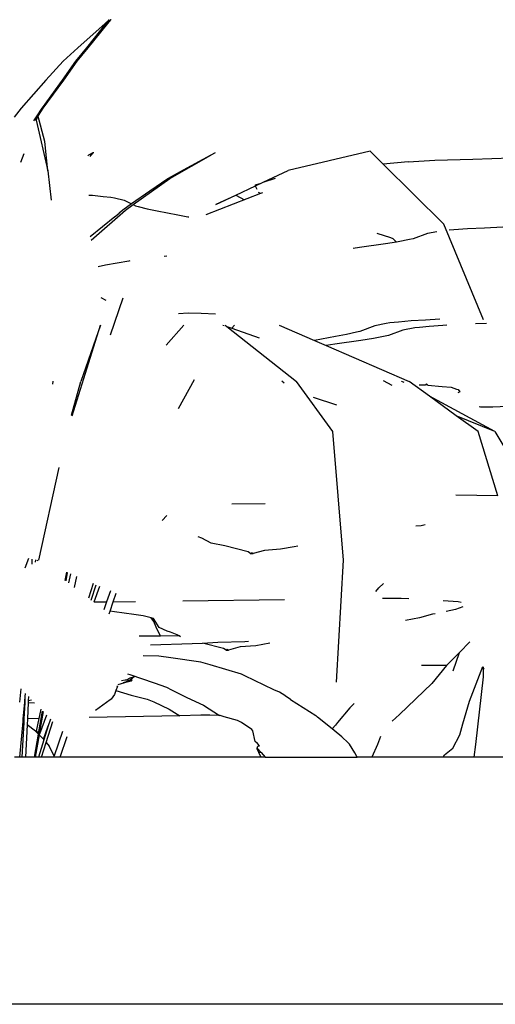
# Model space of a CAD drawing. Units: inches. Extents: x 154 to 361, y 277 to 411.
# Drawn here: x 306 to 311, y 280 to 290 of the extents above; entities that cross this region are included whole.
import ezdxf

# ---------------------------------------------------------------- set-up
doc = ezdxf.new("R2010")
doc.units = ezdxf.units.IN
doc.header["$MEASUREMENT"] = 0
doc.layers.add('Edges', color=7, linetype='Continuous')

# ---------------------------------------------------------------- blocks, each defined once
blk = doc.blocks.new('Vegetable+Garden rs')
at = {"layer": 'Edges'}
for p, q in [((-2.376, 1.9133), (-2.4163, 1.8762)), ((-2.4075, 1.874), (-2.3635, 1.9133)), ((-2.4075, 1.874), (-2.376, 1.9133)), ((-2.3635, 1.9133), (-2.3918, 1.8762)), ((-2.3794, 1.9138), (-2.3763, 1.9133)), ((-2.3579, 1.9138), (-2.363, 1.9133)), ((-2.4163, 1.8762), (-2.6764, 1.6447)), ((-2.5903, 1.6452), (-2.4075, 1.874)), ((-2.3918, 1.8762), (-2.5795, 1.6447)), ((-2.6764, 1.6447), (-2.8151, 1.5169)), ((-2.6966, 1.5169), (-2.5903, 1.6452)), ((-2.5795, 1.6447), (-2.6868, 1.5169)), ((-2.8151, 1.5169), (-2.9808, 1.3368)), ((-2.8231, 1.3361), (-2.6966, 1.5169)), ((-2.6868, 1.5169), (-2.8144, 1.3368)), ((-2.9808, 1.3368), (-3.2186, 1.0692)), ((-3.0136, 1.0723), (-2.8231, 1.3361)), ((-2.8144, 1.3368), (-3.0098, 1.0692)), ((-3.2186, 1.0692), (-3.2844, 0.9828)), ((-3.0706, 0.9844), (-3.0155, 1.0699)), ((-3.0098, 1.0692), (-3.0537, 0.9987)), ((-3.0136, 1.0723), (-3.0155, 1.0699)), ((-3.0154, 1.0699), (-3.0136, 1.0723)), ((-3.0955, 0.9465), (-3.0706, 0.9844)), ((-3.0649, 0.9807), (-3.0849, 0.9507)), ((-3.0649, 0.9807), (-3.0742, 0.9549)), ((-3.0742, 0.9549), (-2.9613, 0.4699)), ((-3.0577, 1.0001), (-3.0649, 0.9807)), ((-2.9904, 0.7509), (-3.0577, 1.0001)), ((-2.9613, 0.4699), (-2.9904, 0.7509)), ((-3.1922, 0.6321), (-3.2231, 0.5477)), ((-2.582, 0.6144), (-2.5804, 0.6139)), ((-2.5728, 0.6182), (-2.5804, 0.6139)), ((-2.5338, 0.6417), (-2.5728, 0.6182)), ((-2.5513, 0.6182), (-2.5604, 0.6072)), ((-2.5338, 0.6417), (-2.5513, 0.6182)), ((-2.5404, 0.6417), (-2.5337, 0.6417)), ((-2.5246, 0.6417), (-2.5331, 0.6417)), ((-1.7984, 0.3966), (-1.4052, 0.6182)), ((-1.4052, 0.6182), (-1.6679, 0.4756)), ((-1.3648, 0.6417), (-1.4052, 0.6182)), ((-1.3635, 0.6417), (-1.3647, 0.6417)), ((0.1168, 0.6575), (-0.6674, 0.4729)), ((0.2422, 0.5337), (0.1168, 0.6575)), ((0.4803, 0.557), (0.7364, 0.5707)), ((0.7364, 0.5707), (1.0979, 0.5803)), ((1.0979, 0.5803), (1.4619, 0.5942)), ((-1.6679, 0.4756), (-1.8123, 0.3966)), ((-0.9043, 0.361), (-0.6674, 0.4729)), ((0.4803, 0.557), (0.2422, 0.5337)), ((0.8216, -0.0385), (0.2422, 0.5337)), ((-2.9613, 0.4699), (-2.9321, 0.1888)), ((-2.1487, 0.1467), (-1.7984, 0.3966)), ((-1.8152, 0.3945), (-1.9875, 0.2752)), ((-1.8152, 0.3945), (-1.8123, 0.3966)), ((-0.9043, 0.361), (-0.7872, 0.3991)), ((-1.1662, 0.2373), (-0.9772, 0.3265)), ((-0.9784, 0.3344), (-0.9374, 0.3491)), ((-0.9781, 0.3305), (-0.9784, 0.3344)), ((-0.9772, 0.3265), (-0.9043, 0.361)), ((-0.9751, 0.318), (-0.9772, 0.3265)), ((-0.9624, 0.2912), (-0.9751, 0.318)), ((-2.5702, 0.2385), (-2.5371, 0.2367)), ((-2.5371, 0.2367), (-2.4326, 0.2247)), ((-2.4326, 0.2247), (-2.3598, 0.2175)), ((-2.3598, 0.2175), (-2.3262, 0.2118)), ((-2.3262, 0.2118), (-2.2338, 0.1884)), ((-2.2338, 0.1884), (-2.1622, 0.1534)), ((-1.9875, 0.2752), (-2.1622, 0.1534)), ((-0.9293, 0.253), (-1.4537, 0.0503)), ((-1.3576, 0.1469), (-1.1662, 0.2373)), ((-1.3528, 0.1516), (-1.1662, 0.2373)), ((-1.1662, 0.2373), (-1.0843, 0.1931)), ((-0.9293, 0.253), (-0.9485, 0.2619)), ((-0.9125, 0.2595), (-0.9293, 0.253)), ((-2.55, -0.1918), (-2.2219, 0.0945)), ((-2.2466, 0.0945), (-2.282, 0.0643)), ((-2.1622, 0.1534), (-2.2466, 0.0945)), ((-2.2219, 0.0945), (-2.1487, 0.1467)), ((-2.1487, 0.1467), (-2.1256, 0.1354)), ((-2.1256, 0.1354), (-2.0987, 0.1298)), ((-2.0987, 0.1298), (-2.0132, 0.1058)), ((-2.0132, 0.1058), (-1.917, 0.0871)), ((-2.3212, 0.0308), (-2.5579, -0.1626)), ((-2.3195, 0.0323), (-2.3212, 0.0308)), ((-2.3195, 0.0339), (-2.282, 0.0643)), ((-2.3195, 0.0339), (-2.3195, 0.0323)), ((-1.917, 0.0871), (-1.722, 0.0478)), ((-1.722, 0.0478), (-1.6247, 0.0314)), ((-1.6247, 0.0314), (-1.6149, 0.0311)), ((1.2012, -0.953), (0.8216, -0.0385)), ((1.0478, -0.0842), (0.9155, -0.0957)), ((1.2109, -0.0776), (1.0478, -0.0842)), ((1.5024, -0.0632), (1.2109, -0.0776)), ((0.1798, -0.1268), (0.3112, -0.1681)), ((0.3112, -0.1681), (0.3354, -0.1769)), ((0.3354, -0.1769), (0.3699, -0.2114)), ((0.4944, -0.1862), (0.386, -0.2091)), ((0.5286, -0.1808), (0.4944, -0.1862)), ((0.6638, -0.1303), (0.5286, -0.1808)), ((0.7529, -0.1133), (0.6638, -0.1303)), ((0.9155, -0.0957), (0.8732, -0.0988)), ((0.0158, -0.2643), (-0.0465, -0.2722)), ((0.2637, -0.2269), (0.0158, -0.2643)), ((0.3699, -0.2114), (0.2637, -0.2269)), ((0.386, -0.2091), (0.3699, -0.2114)), ((-1.827, -0.3445), (-1.8502, -0.3485)), ((-2.4112, -0.4308), (-2.481, -0.4473)), ((-2.1897, -0.3921), (-2.4112, -0.4308)), ((-2.1793, -0.391), (-2.1897, -0.3921)), ((-2.4557, -0.7415), (-2.4074, -0.7652)), ((-2.2455, -0.7461), (-2.3678, -1.1019)), ((-1.714, -0.8933), (-1.6216, -0.8879)), ((-1.6216, -0.8879), (-1.4963, -0.8912)), ((-1.4963, -0.8912), (-1.3613, -0.896)), ((-2.7315, -1.8714), (-2.4598, -1.0036)), ((-2.4598, -1.0036), (-2.6464, -1.5431)), ((-1.8333, -1.1958), (-1.6626, -1.0036)), ((-1.2905, -1.0036), (-1.2766, -1.0085)), ((-1.2689, -1.0036), (-1.2515, -1.0173)), ((-1.2515, -1.0173), (-1.2029, -1.0345)), ((-1.2515, -1.0173), (-0.586, -1.5431)), ((-1.2029, -1.0345), (-1.1797, -1.0036)), ((-1.2029, -1.0345), (-0.9418, -1.1265)), ((-0.7533, -1.0036), (-0.4141, -1.1509)), ((0.1608, -1.0126), (0.0174, -1.0656)), ((0.2689, -0.9893), (0.1608, -1.0126)), ((0.3063, -0.9835), (0.2689, -0.9893)), ((0.3885, -0.9764), (0.3063, -0.9835)), ((0.5087, -0.9644), (0.3885, -0.9764)), ((0.5455, -1.0315), (0.4286, -1.0538)), ((0.6461, -0.9574), (0.5087, -0.9644)), ((0.5881, -1.026), (0.5455, -1.0315)), ((0.6804, -1.0192), (0.5881, -1.026)), ((0.7842, -0.9491), (0.6461, -0.9574)), ((0.8127, -1.0077), (0.6804, -1.0192)), ((0.8516, -1.0062), (0.8127, -1.0077)), ((1.2302, -0.9885), (1.1251, -0.9937)), ((-0.2141, -1.114), (-0.4141, -1.1509)), ((-0.1096, -1.0953), (-0.2141, -1.114)), ((-0.0133, -1.0712), (-0.1096, -1.0953)), ((0.0174, -1.0656), (-0.0133, -1.0712)), ((0.2593, -1.1096), (0.1508, -1.1326)), ((0.2934, -1.1043), (0.2593, -1.1096)), ((0.4286, -1.0538), (0.2934, -1.1043)), ((-0.4141, -1.1509), (-0.3043, -1.1986)), ((-0.2194, -1.1878), (-0.3043, -1.1986)), ((-0.3043, -1.1986), (0.4888, -1.5431)), ((0.0285, -1.1504), (-0.2194, -1.1878)), ((0.1508, -1.1326), (0.0285, -1.1504)), ((-2.9155, -1.5386), (-2.9181, -1.5692)), ((-2.7357, -1.8664), (-2.6464, -1.5431)), ((-1.7142, -1.8007), (-1.5606, -1.5257)), ((-0.7053, -1.5604), (-0.7253, -1.5406)), ((-0.2396, -2.0205), (-0.586, -1.5431)), ((0.3265, -1.5811), (0.2447, -1.5373)), ((0.4164, -1.5414), (0.4215, -1.5431)), ((0.4419, -1.5541), (0.4215, -1.5431)), ((0.6834, -1.684), (0.4888, -1.5431)), ((0.5853, -1.5766), (0.6455, -1.5736)), ((0.6455, -1.5736), (0.657, -1.5652)), ((0.6662, -1.5736), (0.6455, -1.5736)), ((0.657, -1.5652), (0.6662, -1.5736)), ((0.6662, -1.5736), (0.6692, -1.5775)), ((0.6692, -1.5775), (0.8046, -1.5913)), ((0.8046, -1.5913), (0.8904, -1.5976)), ((0.8904, -1.5976), (0.9169, -1.6085)), ((1.3087, -2.0205), (0.6834, -1.684)), ((0.9401, -1.8699), (0.6834, -1.684)), ((0.9169, -1.6085), (0.9437, -1.615)), ((0.9437, -1.615), (0.9584, -1.6202)), ((0.9728, -1.6414), (0.9561, -1.6523)), ((0.9584, -1.6202), (0.9728, -1.6414)), ((-0.4277, -1.6938), (-0.2057, -1.7647)), ((1.1582, -1.7808), (1.1722, -1.7841)), ((1.1722, -1.7841), (1.2886, -1.7867)), ((1.2886, -1.7867), (1.4305, -1.7802)), ((1.3087, -2.0205), (0.9401, -1.8699)), ((1.1482, -2.0205), (0.9401, -1.8699)), ((-0.1359, -3.2518), (-0.2396, -2.0205)), ((1.3383, -2.6362), (1.1482, -2.0205)), ((1.3087, -2.0205), (2.0415, -3.2518)), ((-3.05, -3.2518), (-2.854, -2.3638)), ((1.3383, -2.6362), (0.9351, -2.63)), ((-1.2046, -2.7126), (-0.8847, -2.7086)), ((-1.8687, -2.8715), (-1.8244, -2.8227)), ((0.6417, -2.9139), (0.6057, -2.9211)), ((0.6057, -2.9211), (0.5523, -2.9258)), ((-1.4912, -3.0417), (-1.5273, -3.0265)), ((-1.4008, -3.0882), (-1.4912, -3.0417)), ((-1.2724, -3.1142), (-1.4008, -3.0882)), ((-1.0484, -3.1713), (-1.2724, -3.1142)), ((-1.0226, -3.1884), (-1.0484, -3.1713)), ((-1.0145, -3.1799), (-1.0226, -3.1884)), ((-1.0226, -3.1884), (-1.0003, -3.1881)), ((-1.0003, -3.1881), (-1.0145, -3.1799)), ((-0.8909, -3.1566), (-1.0003, -3.1881)), ((-0.7407, -3.1447), (-0.8909, -3.1566)), ((-0.61, -3.1218), (-0.7407, -3.1447)), ((-0.5747, -3.1156), (-0.61, -3.1218)), ((-3.1476, -3.2342), (-3.1823, -3.3276)), ((-3.1135, -3.2882), (-3.1111, -3.2408)), ((-3.0811, -3.2462), (-3.0823, -3.2703)), ((-3.0627, -3.2495), (-3.0635, -3.2596)), ((-0.204, -4.4153), (-0.1359, -3.2518)), ((-2.7964, -3.444), (-2.7827, -3.3654)), ((-2.7771, -3.3678), (-2.791, -3.4481)), ((-2.7474, -3.3804), (-2.7662, -3.4669)), ((-2.7082, -3.5109), (-2.6855, -3.4067)), ((-2.529, -3.4732), (-2.5732, -3.6131)), ((0.2011, -3.5136), (0.2454, -3.4747)), ((-2.5483, -3.632), (-2.5018, -3.4848)), ((-2.521, -3.6497), (-2.4657, -3.5001)), ((-2.3651, -3.5429), (-2.4011, -3.6482)), ((-2.3372, -3.6474), (-2.3096, -3.5665)), ((0.171, -3.5514), (0.2011, -3.5136)), ((-2.5219, -3.6521), (-2.521, -3.6497)), ((-2.521, -3.6497), (-2.4011, -3.6482)), ((-2.4011, -3.6482), (-2.4269, -3.724)), ((-2.3682, -3.7384), (-2.3372, -3.6474)), ((-2.3372, -3.6474), (-2.1254, -3.6447)), ((-1.6735, -3.639), (-0.7003, -3.6268)), ((0.236, -3.6149), (0.4078, -3.6128)), ((0.4078, -3.6128), (0.4148, -3.6129)), ((0.4148, -3.6129), (0.4862, -3.6154)), ((0.8137, -3.6354), (0.9569, -3.6467)), ((0.9569, -3.6467), (0.9855, -3.6522)), ((-2.3764, -3.7623), (-2.3682, -3.7384)), ((-2.3257, -3.7434), (-2.3682, -3.7384)), ((-2.1417, -3.7705), (-2.3257, -3.7434)), ((0.737, -3.762), (0.7128, -3.7665)), ((0.9321, -3.7227), (0.8445, -3.7408)), ((1.0026, -3.6949), (0.9321, -3.7227)), ((-2.0502, -3.7834), (-2.1417, -3.7705)), ((-1.9748, -3.8007), (-2.0502, -3.7834)), ((-1.9507, -3.8375), (-1.9748, -3.8007)), ((-1.9524, -3.809), (-1.9748, -3.8007)), ((-1.8974, -3.8927), (-1.9524, -3.809)), ((-1.9277, -3.891), (-1.9507, -3.8375)), ((0.5893, -3.8011), (0.4542, -3.8279)), ((0.7128, -3.7665), (0.5893, -3.8011)), ((-1.8871, -3.9759), (-1.9277, -3.891)), ((-1.8227, -3.9288), (-1.8974, -3.8927)), ((-1.7921, -3.9376), (-1.8227, -3.9288)), ((-1.7264, -3.9652), (-1.7921, -3.9376)), ((-1.8871, -3.9759), (-2.0915, -3.9782)), ((-1.7093, -3.974), (-1.8871, -3.9759)), ((-1.7093, -3.974), (-1.7264, -3.9652)), ((-1.6945, -3.9816), (-1.7093, -3.974)), ((-1.5839, -4.0483), (-1.4861, -4.0431)), ((-1.4861, -4.0431), (-1.3393, -4.0353)), ((-1.2836, -4.0948), (-1.4861, -4.0431)), ((-1.3393, -4.0353), (-1.0807, -4.0267)), ((-1.0807, -4.0267), (-1.044, -4.0242)), ((-0.8416, -4.0446), (-0.9759, -4.0682)), ((1.0698, -4.0321), (0.9704, -4.132)), ((-1.9821, -4.061), (-1.5839, -4.0483)), ((-1.2578, -4.1119), (-1.2836, -4.0948)), ((-1.2497, -4.1034), (-1.2578, -4.1119)), ((-1.2578, -4.1119), (-1.2355, -4.1116)), ((-1.2355, -4.1116), (-1.2497, -4.1034)), ((-1.126, -4.0801), (-1.2355, -4.1116)), ((-0.9759, -4.0682), (-1.126, -4.0801)), ((0.9704, -4.132), (0.8476, -4.2555)), ((0.9104, -4.3079), (0.9704, -4.132)), ((-1.9006, -4.1664), (-2.0503, -4.1645)), ((-1.7877, -4.1836), (-1.9006, -4.1664)), ((-1.4991, -4.226), (-1.7877, -4.1836)), ((-1.413, -4.2509), (-1.4991, -4.226)), ((-1.1114, -4.3411), (-1.413, -4.2509)), ((0.8476, -4.2555), (0.6073, -4.2555)), ((0.8476, -4.2555), (0.7074, -4.4284)), ((1.0665, -4.5977), (1.1954, -4.2662)), ((1.1973, -4.2698), (1.1973, -4.2993)), ((1.2011, -4.2872), (1.1973, -4.2993)), ((1.1973, -4.2993), (1.1973, -4.3643)), ((1.204, -4.2823), (1.2011, -4.2872)), ((-2.1664, -4.4034), (-2.2947, -4.4423)), ((-2.2579, -4.4005), (-2.2227, -4.3953)), ((-2.2444, -4.4237), (-2.1664, -4.4034)), ((-2.2124, -4.4115), (-2.2444, -4.4237)), ((-2.2227, -4.3953), (-2.2124, -4.3926)), ((-2.2124, -4.3926), (-2.1751, -4.3751)), ((-2.1904, -4.401), (-2.2124, -4.4115)), ((-2.203, -4.338), (-2.1799, -4.3422)), ((-2.1727, -4.3926), (-2.1904, -4.401)), ((-2.1563, -4.394), (-2.1904, -4.401)), ((-2.1799, -4.3422), (-1.9462, -4.4214)), ((-2.1751, -4.3751), (-2.1347, -4.3606)), ((-2.1347, -4.3606), (-2.1727, -4.3926)), ((-2.1664, -4.4034), (-2.1643, -4.4026)), ((-2.1643, -4.4026), (-2.1563, -4.394)), ((-1.9462, -4.4214), (-1.828, -4.4635)), ((-1.0817, -4.3545), (-1.1114, -4.3411)), ((-0.8019, -4.4884), (-1.0817, -4.3545)), ((1.1973, -4.3643), (1.1234, -5.0132)), ((-3.2211, -4.4784), (-3.2328, -4.606)), ((-2.3125, -4.4972), (-2.3256, -4.5332)), ((-2.2979, -4.4571), (-2.3125, -4.4972)), ((-2.3125, -4.4972), (-2.1665, -4.5405)), ((-2.3031, -4.4519), (-2.2979, -4.4571)), ((-1.828, -4.4635), (-1.7804, -4.4887)), ((-1.7804, -4.4887), (-1.633, -4.5623)), ((-0.749, -4.512), (-0.8019, -4.4884)), ((-0.6981, -4.543), (-0.749, -4.512)), ((0.7074, -4.4284), (0.3978, -4.7238)), ((-3.1971, -4.7657), (-3.1829, -4.6089)), ((-3.1886, -4.7656), (-3.1806, -4.609)), ((-3.1829, -4.6089), (-3.1817, -4.5965)), ((-3.1829, -4.6089), (-3.1806, -4.609)), ((-3.1817, -4.5965), (-3.1778, -4.5531)), ((-3.1817, -4.5965), (-3.18, -4.5961)), ((-3.1806, -4.609), (-3.18, -4.5961)), ((-3.18, -4.5961), (-3.1778, -4.5531)), ((-3.1778, -4.5531), (-3.1763, -4.5245)), ((-3.1494, -4.5907), (-3.1504, -4.6107)), ((-3.1475, -4.5541), (-3.1494, -4.5907)), ((-3.1494, -4.5907), (-3.1201, -4.5855)), ((-3.1201, -4.5855), (-3.1176, -4.5849)), ((-2.3657, -4.5858), (-2.4706, -4.66)), ((-2.3578, -4.5791), (-2.3657, -4.5858)), ((-2.3256, -4.5332), (-2.3578, -4.5791)), ((-2.1665, -4.5405), (-2.0126, -4.5802)), ((-2.0126, -4.5802), (-1.9501, -4.6041)), ((-1.9501, -4.6041), (-1.8028, -4.6737)), ((-1.633, -4.5623), (-1.4764, -4.6362)), ((-0.6952, -4.5471), (-0.6981, -4.543)), ((-0.6454, -4.581), (-0.6952, -4.5471)), ((-0.6454, -4.581), (-0.4028, -4.7348)), ((1.0042, -4.8157), (1.0665, -4.5977)), ((-3.1504, -4.6107), (-3.1582, -4.765)), ((-3.1504, -4.6107), (-3.0891, -4.6142)), ((-3.0503, -4.9052), (-3.0133, -4.6922)), ((-3.0294, -4.6756), (-3.0484, -4.7628)), ((-3.0082, -4.6975), (-3.0453, -4.9112)), ((-2.4706, -4.66), (-2.5086, -4.6854)), ((-1.8028, -4.6737), (-1.7011, -4.7364)), ((-1.4764, -4.6362), (-1.3227, -4.7355)), ((-0.0765, -4.66), (-0.1946, -4.8012)), ((-0.0369, -4.6216), (-0.0765, -4.66)), ((-3.2304, -5.1321), (-3.1996, -4.7932)), ((-3.1996, -4.7932), (-3.1971, -4.7657)), ((-3.1903, -4.8003), (-3.1996, -4.7932)), ((-3.1886, -4.7656), (-3.1971, -4.7657)), ((-3.1903, -4.8003), (-3.1886, -4.7656)), ((-3.1582, -4.765), (-3.1612, -4.8227)), ((-3.0484, -4.7628), (-3.1582, -4.765)), ((-3.0484, -4.7628), (-3.0746, -4.8834)), ((-2.9752, -4.7314), (-3.0428, -4.9142)), ((-2.978, -4.9924), (-2.9151, -4.7932)), ((-2.9384, -4.7692), (-2.9589, -4.834)), ((-1.7011, -4.7364), (-2.5684, -4.7534)), ((-1.5002, -4.7324), (-1.7011, -4.7364)), ((-1.4152, -4.7325), (-1.5002, -4.7324)), ((-1.3227, -4.7355), (-1.4152, -4.7325)), ((-1.3166, -4.7353), (-1.3227, -4.7355)), ((-1.2784, -4.7486), (-1.3166, -4.7353)), ((-1.1502, -4.7812), (-1.2784, -4.7486)), ((-1.1116, -4.8004), (-1.1502, -4.7812)), ((-0.3849, -4.7495), (-0.4028, -4.7348)), ((-0.2472, -4.8608), (-0.3849, -4.7495)), ((0.3978, -4.7238), (0.3281, -4.7897)), ((-3.2072, -5.1321), (-3.1903, -4.8003)), ((-3.1612, -4.8227), (-3.1769, -5.1321)), ((-3.0819, -4.8835), (-3.1612, -4.8227)), ((-3.0746, -4.8834), (-3.0819, -4.8835)), ((-3.0796, -4.8852), (-3.0819, -4.8835)), ((-3.0518, -4.914), (-3.0796, -4.8852)), ((-3.0682, -4.8833), (-3.0746, -4.8834)), ((-3.0503, -4.9052), (-3.0682, -4.8833)), ((-3.0054, -4.9599), (-2.9589, -4.834)), ((-2.9589, -4.834), (-3.0005, -4.9658)), ((-2.8238, -4.8871), (-2.903, -5.1192)), ((-1.0134, -4.8697), (-1.1116, -4.8004)), ((-1.0037, -4.8801), (-1.0134, -4.8697)), ((-0.9825, -4.9831), (-1.0037, -4.8801)), ((-0.2139, -4.8286), (-0.2472, -4.8608)), ((-0.2256, -4.8783), (-0.2472, -4.8608)), ((-0.1538, -4.9376), (-0.2256, -4.8783)), ((-0.1946, -4.8012), (-0.2139, -4.8286)), ((0.9755, -4.9193), (1.0042, -4.8157)), ((-3.0897, -5.1321), (-3.0518, -4.914)), ((-3.0452, -4.9207), (-3.0837, -5.1321)), ((-3.0005, -4.9658), (-3.053, -5.1321)), ((-3.0518, -4.914), (-3.0503, -4.9052)), ((-3.0453, -4.9112), (-3.0467, -4.9192)), ((-3.0452, -4.9207), (-3.0467, -4.9192)), ((-3.0428, -4.9142), (-3.0453, -4.9112)), ((-3.0428, -4.9142), (-3.0452, -4.9207)), ((-3.0054, -4.9599), (-3.0452, -4.9207)), ((-3.006, -4.9613), (-3.0054, -4.9599)), ((-3.0005, -4.9658), (-3.0054, -4.9599)), ((-2.8438, -5.1321), (-2.7767, -4.9355)), ((-0.9601, -5.0012), (-0.9825, -4.9831)), ((-0.0915, -4.9959), (-0.1538, -4.9376)), ((0.2177, -4.936), (0.1865, -5.0131)), ((0.9073, -5.0471), (0.9755, -4.9193)), ((-3.0221, -5.1321), (-2.978, -4.9924)), ((-2.978, -4.9924), (-2.9489, -5.0289)), ((-2.903, -5.1192), (-2.9489, -5.0289)), ((-0.963, -5.0543), (-0.9612, -5.048)), ((-0.9466, -5.0886), (-0.963, -5.0543)), ((-0.9612, -5.048), (-0.9558, -5.0282)), ((-0.9612, -5.048), (-0.9244, -5.0883)), ((-0.9385, -5.025), (-0.9601, -5.0012)), ((-0.9558, -5.0282), (-0.9385, -5.025)), ((-0.0816, -5.0082), (-0.0915, -4.9959)), ((-0.0291, -5.0901), (-0.0816, -5.0082)), ((0.1865, -5.0131), (0.1328, -5.1321)), ((0.8285, -5.1119), (0.9073, -5.0471)), ((1.1234, -5.0132), (1.1075, -5.1321)), ((-3.2304, -5.1321), (-3.2806, -5.1321)), ((-3.2072, -5.1321), (-3.2304, -5.1321)), ((-3.1769, -5.1321), (-3.2072, -5.1321)), ((-3.0897, -5.1321), (-3.1769, -5.1321)), ((-3.0837, -5.1321), (-3.0897, -5.1321)), ((-3.053, -5.1321), (-3.0837, -5.1321)), ((-3.0221, -5.1321), (-3.053, -5.1321)), ((-2.9074, -5.1321), (-3.0221, -5.1321)), ((-2.903, -5.1192), (-2.9074, -5.1321)), ((-2.8438, -5.1321), (-2.9074, -5.1321)), ((-0.9254, -5.1321), (-2.8438, -5.1321)), ((-0.9244, -5.0883), (-0.9466, -5.0886)), ((-0.9426, -5.0968), (-0.9466, -5.0886)), ((-0.9254, -5.1321), (-0.9426, -5.0968)), ((-0.8845, -5.1321), (-0.9254, -5.1321)), ((-0.9244, -5.0883), (-0.8845, -5.1321)), ((-0.8845, -5.1321), (-0.0067, -5.1321)), ((-0.0067, -5.1321), (-0.0291, -5.0901)), ((0.1328, -5.1321), (-0.0067, -5.1321)), ((0.8155, -5.1321), (0.1328, -5.1321)), ((0.8155, -5.1321), (0.8285, -5.1119)), ((1.1075, -5.1321), (0.8155, -5.1321)), ((1.2778, -5.1321), (1.1075, -5.1321)), ((1.4182, -5.1321), (1.2778, -5.1321)), ((49.4539, -7.4943), (-44.2506, -7.4943))]:
    blk.add_line(p, q, dxfattribs=at)

msp = doc.modelspace()

# ---------------------------------------------------------------- block references
msp.add_blockref('Vegetable+Garden rs', (309.6962, 287.778))

doc.saveas('drawing.dxf')
